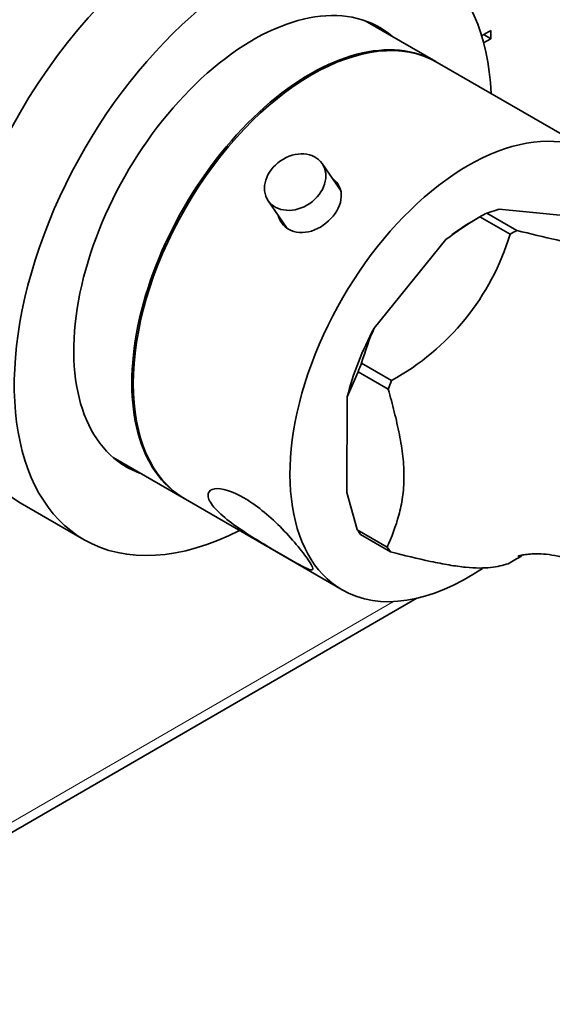
# Model space of a CAD drawing. Units: millimetres. Extents: x 0 to 816, y 0 to 1164.
# Drawn here: x 624 to 676, y 176 to 274 of the extents above; entities that cross this region are included whole.
import ezdxf
from ezdxf import colors
from ezdxf.entities.mleader import LeaderData, LeaderLine
from ezdxf.math import Vec2, Vec3

# ---------------------------------------------------------------- set-up
doc = ezdxf.new("R2010")
doc.units = ezdxf.units.MM
doc.layers.add('DV7_Défaut', color=7, linetype='Continuous')
doc.layers.add('Défaut', color=7, linetype='Continuous')

# ---------------------------------------------------------------- blocks, each defined once
blk = doc.blocks.new('_DOT')
at = {"color": 0}
blk.add_line((0, 0), (-1, 0), dxfattribs=at)
at = {"color": 0, "const_width": 0.333}
blk.add_lwpolyline([(-0.1665, 0, 1), (0.1665, 0, 1)], format="xyb", close=True, dxfattribs=at)
blk = doc.blocks.new('SE6')
at = {"layer": 'DV7_Défaut', "color": 7, "linetype": 'Continuous', "lineweight": 35}
for p, q in [((664.925, 269.728), (657.897, 273.786)), ((670.386, 272.817), (669.463, 272.285)), ((669.679, 272.409), (670.386, 272.001)), ((670.386, 272.001), (670.386, 272.817)), ((669.663, 271.583), (670.386, 272.001)), ((680.623, 260.665), (665.067, 269.647)), ((655.449, 256.989), (653.636, 259.627)), ((648.279, 255.946), (650.1, 253.296)), ((671.207, 255.103), (669.979, 254.72)), ((678.269, 254.396), (671.207, 255.103)), ((669.296, 254.334), (668.476, 253.861)), ((669.299, 254.338), (669.292, 254.329)), ((672.284, 252.615), (669.299, 254.338)), ((669.972, 254.721), (672.957, 252.997)), ((669.979, 254.72), (669.972, 254.721)), ((665.924, 252.095), (658.805, 243.315)), ((657.558, 239.857), (657.55, 239.848)), ((657.55, 239.848), (660.535, 238.124)), ((657.21, 238.972), (656.131, 236.509)), ((660.195, 237.258), (657.21, 238.982)), ((657.21, 238.982), (657.21, 238.972)), ((656.131, 236.509), (656.074, 227.022)), ((632.897, 230.485), (639.925, 226.427)), ((656.074, 227.022), (657.116, 223.335)), ((623.654, 226.006), (630.018, 222.332)), ((640.067, 226.345), (655.623, 217.364)), ((657.116, 223.335), (657.116, 223.325)), ((657.116, 223.325), (660.101, 221.602)), ((657.448, 222.842), (660.433, 221.118)), ((607.892, 184.691), (663.036, 216.529))]:
    blk.add_line(p, q, dxfattribs=at)
at = {"layer": 'DV7_Défaut', "color": 7, "linetype": 'Continuous', "lineweight": 18}
blk.add_line((608.514, 186.065), (660.717, 216.204), dxfattribs=at)
at = {"layer": 'DV7_Défaut', "color": 7, "linetype": 'Continuous', "lineweight": 35}
for centre, radius, start, end in [((687.581, 223.094), 36.196, 120.35037, 126.75147), ((648.736, 259.7), 24.591, 298.6745, 343.25442), ((683.752, 232.366), 27.245, 156.30369, 164.04116), ((660.96, 241.91), 24.591, 298.6745, 300.55593)]:
    blk.add_arc(centre, radius, start, end, dxfattribs=at)
for centre, major_axis, start_param, end_param in [((640.404, 255.018), (-16.75, -29.012), 3.141593, 6.283185), ((646.768, 251.344), (-16.75, -29.012), 2.413235, 6.283185), ((646.768, 251.344), (-12.575, -21.781), 3.032321, 6.283185), ((652.567, 247.996), (-12.5, -21.651), 3.141593, 6.283185), ((646.061, 251.752), (-12.575, -21.781), 3.032321, 3.113473), ((652.425, 248.078), (-12.5, -21.651), 3.135936, 6.283185), ((668.123, 239.014), (-12.5, -21.651), 2.312213, 6.283185), ((668.476, 238.81), (9.216, 15.963), 0.785398, 0.982539), ((669.537, 238.198), (9.969, 17.267), 0.754584, 0.802277), ((672.522, 236.475), (9.969, 17.267), 0.754584, 0.802277), ((668.476, 238.81), (-9.216, -15.963), 4.763112, 5.171329), ((669.537, 238.198), (-9.969, -17.267), -1.339811, -1.292118), ((672.522, 236.475), (-9.969, -17.267), -1.339811, -1.292118), ((646.061, 251.752), (-12.575, -21.781), 0.028119, 0.109272), ((646.768, 251.344), (-12.575, -21.781), 0, 0.109272), ((652.425, 248.078), (-12.5, -21.651), 0, 0.005657), ((646.768, 251.344), (-16.75, -29.012), 0, 0.728358), ((669.537, 238.198), (-9.969, -17.267), -0.292614, -0.244921), ((672.522, 236.475), (-9.969, -17.267), -0.292614, -0.244921), ((672.522, 236.475), (-9.969, -17.267), 0.754584, 0.802277), ((668.123, 239.014), (-12.5, -21.651), 0, 0.866488)]:
    blk.add_ellipse(centre, major_axis=major_axis, ratio=0.57735, start_param=start_param, end_param=end_param, dxfattribs=at)
blk.add_ellipse((650.958, 257.786), major_axis=(-2.679, -1.841), ratio=0.787184, dxfattribs=at)
for points, knots in [([(654.724, 254.416), (655.277, 255.098), (655.575, 255.887), (655.507, 257.192), (655.218, 257.732), (654.735, 258.102)], [0, 0, 0, 0, 0.536462, 0.536462, 1, 1, 1, 1]), ([(649.264, 254.476), (649.428, 253.897), (649.796, 253.406), (650.944, 252.741), (651.773, 252.69), (653.387, 253.189), (654.171, 253.734), (654.724, 254.416)], [0, 0, 0, 0, 0.28739, 0.28739, 0.643695, 0.643695, 1, 1, 1, 1]), ([(672.957, 252.997), (674.318, 252.658), (675.662, 252.332), (677.561, 251.929), (678.173, 251.809), (679.049, 251.66), (679.335, 251.616), (679.883, 251.54), (680.145, 251.509), (680.896, 251.434), (681.348, 251.409), (682.17, 251.406), (682.538, 251.427), (683.214, 251.503), (683.52, 251.556), (684.089, 251.682), (684.354, 251.755), (684.611, 251.831)], [0, 0, 0, 0, 0.25, 0.25, 0.375, 0.375, 0.4375, 0.4375, 0.5, 0.5, 0.625, 0.625, 0.75, 0.75, 0.875, 0.875, 1, 1, 1, 1]), ([(660.101, 221.602), (660.534, 222.615), (660.942, 223.649), (661.402, 225.34), (661.528, 225.927), (661.661, 226.86), (661.696, 227.18), (661.744, 227.833), (661.757, 228.164), (661.763, 229.172), (661.723, 229.865), (661.565, 231.287), (661.448, 232.015), (661.156, 233.499), (660.984, 234.248), (660.608, 235.75), (660.405, 236.504), (660.195, 237.258)], [0, 0, 0, 0, 0.25, 0.25, 0.375, 0.375, 0.4375, 0.4375, 0.5, 0.5, 0.625, 0.625, 0.75, 0.75, 0.875, 0.875, 1, 1, 1, 1]), ([(642.653, 225.888), (642.942, 225.468), (643.406, 225), (644.536, 224.06), (645.201, 223.586), (647.253, 222.226), (648.662, 221.406), (650.982, 220.067), (651.886, 219.551), (652.597, 219.313), (652.72, 219.332), (652.691, 219.636), (652.535, 219.927), (651.971, 220.751), (651.562, 221.284), (650.586, 222.444), (650.032, 223.054), (648.297, 224.789), (647.031, 225.815), (644.724, 227.149), (643.643, 227.48), (642.632, 227.334), (642.398, 227.179), (642.262, 226.664), (642.364, 226.309), (642.653, 225.888)], [0, 0, 0, 0, 0.0625, 0.0625, 0.125, 0.125, 0.25, 0.25, 0.375, 0.375, 0.4375, 0.4375, 0.5, 0.5, 0.5625, 0.5625, 0.625, 0.625, 0.75, 0.75, 0.875, 0.875, 0.9375, 0.9375, 1, 1, 1, 1]), ([(660.433, 221.118), (661.795, 220.779), (663.139, 220.453), (665.037, 220.05), (665.65, 219.93), (666.525, 219.781), (666.811, 219.737), (667.359, 219.661), (667.622, 219.63), (668.372, 219.555), (668.825, 219.531), (669.646, 219.527), (670.015, 219.548), (670.691, 219.624), (670.996, 219.678), (671.566, 219.804), (671.831, 219.876), (672.088, 219.952)], [0, 0, 0, 0, 0.25, 0.25, 0.375, 0.375, 0.4375, 0.4375, 0.5, 0.5, 0.625, 0.625, 0.75, 0.75, 0.875, 0.875, 1, 1, 1, 1]), ([(673.071, 220.705), (673.071, 220.705), (673.082, 220.709), (673.195, 220.746), (673.547, 220.827), (674.11, 220.907), (674.889, 220.948), (675.879, 220.905), (677.062, 220.731), (678.38, 220.385), (679.726, 219.871), (680.488, 219.443), (680.899, 219.209)], [0, 0, 0, 0, 0.022071, 0.108898, 0.199787, 0.296052, 0.398975, 0.509633, 0.628595, 0.755516, 0.888807, 1, 1, 1, 1])]:
    blk.add_open_spline(points, degree=3, knots=knots, dxfattribs=at)

msp = doc.modelspace()

# ---------------------------------------------------------------- block references
at = {"layer": 'Défaut'}
msp.add_blockref('SE6', (0, 0), dxfattribs=at)

# ---------------------------------------------------------------- leaders
at = {"layer": 'Défaut', "color": 7, "linetype": 'Continuous', "lineweight": 18}
ml = msp.add_multileader_mtext('Standard', dxfattribs=at)
ml.set_content('{\\pxsm0.9;\\fSolid Edge ISO|b1||i0||c0|p34;\\W1.;31/10/2023\\P}', color=256)
ml.set_leader_properties()
ml.set_arrow_properties(name='DOT')
ml.build(insert=Vec2(0, 0))
ml.multileader.update_dxf_attribs({"leader_type": 0, "dogleg_length": 0, "arrow_head_size": 12})
ctx = ml.context
ctx.base_point, ctx.char_height, ctx.arrow_head_size, ctx.landing_gap_size = Vec3(656.602, 1156.973), 12, 12, 4.2
notes = []
notes.append((ctx, [(0, (0, 0, 0), (0, 0), (1, 0), 1, [])]))
ctx.mtext.insert = Vec3(658.602, 1163.093)
for ctx, leaders in notes:
    for number, flags, end, landing, length, lines in leaders:
        leader = LeaderData()
        leader.index, (leader.has_last_leader_line, leader.has_dogleg_vector, leader.attachment_direction) = number, flags
        leader.last_leader_point, leader.dogleg_vector, leader.dogleg_length = Vec3(end), Vec3(landing), length
        for number, points, colour, breaks in lines:
            line = LeaderLine()
            line.index, line.vertices, line.color, line.breaks = number, Vec3.list(points), colors.encode_raw_color(colour), breaks
            leader.lines.append(line)
        ctx.leaders.append(leader)

doc.saveas('drawing.dxf')
